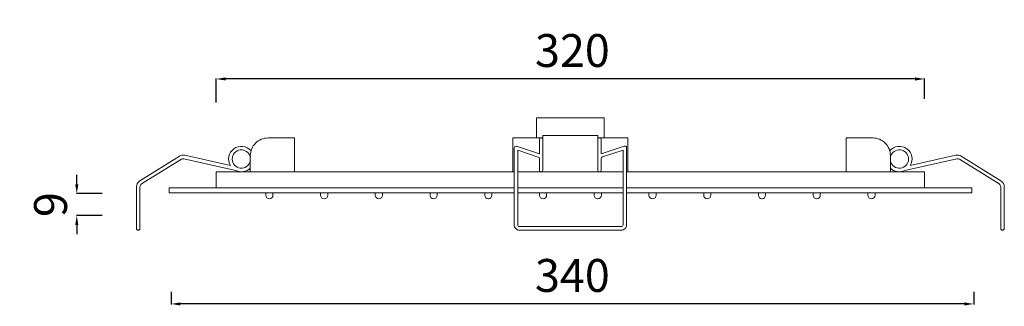
# Model space of a CAD drawing. Units: millimetres. Extents: x 5478 to 6002, y 1821 to 3154.
# Drawn here: x 5551 to 5970, y 2625 to 2747 of the extents above; entities that cross this region are included whole.
import ezdxf

# ---------------------------------------------------------------- set-up
doc = ezdxf.new("R2010")
doc.units = ezdxf.units.MM
doc.header["$MEASUREMENT"] = 0
doc.layers.get('0').update_dxf_attribs({"lineweight": 15})
doc.layers.get('Defpoints').update_dxf_attribs({"lineweight": 15})
for name, color, linetype, lineweight in [('incasso', 53, 'Continuous', 13), ('Livello 1', 7, 'Continuous', 15), ('QUOTE', 6, 'Continuous', 13)]:
    doc.layers.add(name, color=color, linetype=linetype, lineweight=lineweight)
doc.layers.add('PDF_Geometry', color=7, linetype='Continuous')
doc.styles.get("Standard").update_dxf_attribs({"font": 'ARIALUNI.TTF'})
doc.dimstyles.get("Standard").update_dxf_attribs({"dimtxt": 0.18, "dimasz": 0.18, "dimexe": 0.18, "dimexo": 0.0625, "dimgap": 0.09, "dimtad": 0, "dimtih": 1, "dimtoh": 1, "dimdec": 4, "dimzin": 0, "dimdsep": 46, "dimtxsty": 'Standard', "dimcen": 0.09, "dimadec": 0, "dimazin": 0, "dimtfac": 1, "dimtdec": 4, "dimtofl": 0, "dimtmove": 0, "dimatfit": 3, "dimfxl": 1, "dimtolj": 1, "dimtzin": 0, "dimarcsym": 0})

# ---------------------------------------------------------------- blocks, each defined once
blk = doc.blocks.new('*D14')
at = {"layer": 'Defpoints', "color": 0, "transparency": 16777216}
for p in [(5595.9, 2673.2), (5575.09, 2663.89), (5595.9, 2663.89)]:
    blk.add_point(p, dxfattribs=at)
at = {"layer": 'QUOTE', "color": 0, "lineweight": -2, "transparency": 16777216}
for p, q in [((5575.09, 2677.2), (5575.09, 2681.2)), ((5585.9, 2673.2), (5574.91, 2673.2)), ((5585.9, 2663.89), (5574.91, 2663.89)), ((5575.09, 2659.89), (5575.09, 2655.89))]:
    blk.add_line(p, q, dxfattribs=at)
at = {"layer": 'QUOTE', "color": 0, "transparency": 16777216}
for points in [[(5574.43, 2677.2), (5575.76, 2677.2), (5575.09, 2673.2)], [(5574.43, 2659.89), (5575.76, 2659.89), (5575.09, 2663.89)]]:
    blk.add_solid(points, dxfattribs=at)
at = {"layer": 'QUOTE', "color": 0, "transparency": 16777216, "insert": (5563.94, 2668.54), "char_height": 20, "attachment_point": 5, "rotation": 90}
blk.add_mtext('\\A1;{\\H0.7x;9}', dxfattribs=at)
blk = doc.blocks.new('*D15')
at = {"layer": 'Defpoints', "color": 0, "transparency": 16777216}
for p in [(5615.2, 2641.35), (5956.52, 2641.35, 29.66), (5615.2, 2626.27)]:
    blk.add_point(p, dxfattribs=at)
at = {"layer": 'QUOTE', "color": 0, "lineweight": -2, "transparency": 16777216}
for p, q in [((5615.2, 2631.35), (5615.2, 2626.09)), ((5956.52, 2631.35), (5956.52, 2626.09)), ((5952.52, 2626.27), (5619.2, 2626.27))]:
    blk.add_line(p, q, dxfattribs=at)
at = {"layer": 'QUOTE', "color": 0, "transparency": 16777216}
for points in [[(5619.2, 2626.93), (5619.2, 2625.6), (5615.2, 2626.27)], [(5952.52, 2626.93), (5952.52, 2625.6), (5956.52, 2626.27)]]:
    blk.add_solid(points, dxfattribs=at)
at = {"layer": 'QUOTE', "color": 0, "transparency": 16777216, "insert": (5785.86, 2638.38), "char_height": 20, "attachment_point": 5}
blk.add_mtext('\\A1;{\\H0.7x;340}', dxfattribs=at)
blk = doc.blocks.new('*D16')
at = {"layer": 'Defpoints', "color": 0, "transparency": 16777216}
for p in [(5634.42, 2722), (5634.42, 2701.94, -6.14), (5935.59, 2703.48, -6.14)]:
    blk.add_point(p, dxfattribs=at)
at = {"layer": 'QUOTE', "color": 0, "lineweight": -2, "transparency": 16777216}
for p, q in [((5634.42, 2711.94), (5634.42, 2722.18)), ((5931.59, 2722), (5638.42, 2722)), ((5935.59, 2713.48), (5935.59, 2722.18))]:
    blk.add_line(p, q, dxfattribs=at)
at = {"layer": 'QUOTE', "color": 0, "transparency": 16777216}
for points in [[(5638.42, 2722.67), (5638.42, 2721.34), (5634.42, 2722)], [(5931.59, 2722.67), (5931.59, 2721.34), (5935.59, 2722)]]:
    blk.add_solid(points, dxfattribs=at)
at = {"layer": 'QUOTE', "color": 0, "transparency": 16777216, "insert": (5785.86, 2734.11), "char_height": 20, "attachment_point": 5}
blk.add_mtext('\\A1;{\\H0.7x;320}', dxfattribs=at)
blk = doc.blocks.new('*U12')
blk.add_lwpolyline([(-1.22, -1.51), (-0.28, -1.51, 0.414214), (1.22, -0.01), (1.22, 0.01, 0.414214), (-0.28, 1.51), (-1.22, 1.51)], format="xyb", close=True)
blk = doc.blocks.new('*U13')
at = {"layer": 'Livello 1', "color": 0, "linetype": 'ByBlock', "lineweight": -2, "transparency": 16777216}
for p in [(0, 256.03), (0, 232.76), (0, 209.48), (0, 186.2), (0, 162.93), (0, 139.65), (0, 116.38), (0, 93.1), (0, 69.83), (0, 46.55), (0, 23.28), (0, 0)]:
    blk.add_blockref('*U12', p, dxfattribs=at)

msp = doc.modelspace()

# ---------------------------------------------------------------- linework, layer by layer
at = {"layer": 'incasso'}
for p, q in [((5799.35, 2705.41, 33.01), (5770.65, 2705.41, 33.01)), ((5770.65, 2705.41, 33.01), (5770.65, 2696.91, 33.01)), ((5799.35, 2696.86, 33.01), (5799.35, 2705.41, 33.01)), ((5760.53, 2696.91, 33.01), (5773.35, 2696.91, 33.01)), ((5760.53, 2696.91, 33.01), (5760.53, 2682.52, 33.01)), ((5796.66, 2696.91, 33.01), (5809.47, 2696.91, 33.01)), ((5809.47, 2696.91, 33.01), (5809.47, 2682.52, 33.01))]:
    msp.add_line(p, q, dxfattribs=at)
at = {"layer": 'incasso', "elevation": 33.01}
for points in [[(5648.9, 2682.52), (5648.9, 2689.38, -0.414214), (5656.43, 2696.91), (5667.65, 2696.91), (5667.65, 2682.52)], [(5921.1, 2682.52), (5921.1, 2689.38, 0.414214), (5913.57, 2696.91), (5902.35, 2696.91), (5902.35, 2682.52)]]:
    msp.add_lwpolyline(points, format="xyb", close=True, dxfattribs=at)
for points in [[(5796.66, 2688.08), (5796.66, 2696.15, -0.414214), (5797.41, 2696.91), (5797.41, 2696.91, -0.414214), (5798.17, 2696.15), (5798.17, 2690.21), (5807.91, 2693.44, -0.511448), (5808.9, 2692.73), (5808.9, 2659.92, -0.414214), (5806.64, 2657.66), (5763.37, 2657.66, -0.414214), (5761.11, 2659.92), (5761.11, 2692.7, -0.51085), (5762.1, 2693.42), (5771.84, 2690.21), (5771.84, 2696.15, -0.414214), (5772.6, 2696.91), (5772.6, 2696.91, -0.414214), (5773.35, 2696.15), (5773.35, 2687.29)], [(5649.2, 2691.47, 0.921178), (5640.48, 2685.11), (5621.02, 2689.53, 0.198124), (5618.76, 2689.15), (5601.88, 2678.6, 0.258525), (5600.47, 2676.04), (5600.47, 2658.41, 0.414214), (5601.22, 2657.66), (5601.22, 2657.66, 0.414214), (5601.97, 2658.41), (5601.97, 2676.04, -0.258525), (5602.68, 2677.32), (5619.56, 2687.87, -0.198124), (5620.69, 2688.07), (5642.76, 2683.05, 0.316349), (5648.9, 2684.08, 0.316349)], [(5920.81, 2691.47, -0.921178), (5929.53, 2685.11), (5948.99, 2689.53, -0.198124), (5951.25, 2689.15), (5968.13, 2678.6, -0.258525), (5969.54, 2676.04), (5969.54, 2658.41, -0.414214), (5968.79, 2657.66), (5968.79, 2657.66, -0.414214), (5968.04, 2658.41), (5968.04, 2676.04, 0.258525), (5967.33, 2677.32), (5950.45, 2687.87, 0.198124), (5949.32, 2688.07), (5927.25, 2683.05, -0.316349), (5921.1, 2684.08, -0.316349)], [(5773.35, 2689.17), (5773.35, 2683.27, -0.414214), (5772.6, 2682.52), (5772.6, 2682.52, -0.414214), (5771.84, 2683.27), (5771.84, 2688.08, 0.323758), (5771.33, 2688.79), (5762.62, 2691.66), (5762.62, 2659.92, 0.414214), (5763.37, 2659.16), (5806.64, 2659.16, 0.414214), (5807.39, 2659.92), (5807.39, 2691.68), (5798.68, 2688.8, 0.323235), (5798.17, 2688.08), (5798.17, 2683.27, -0.414214), (5797.41, 2682.52), (5797.41, 2682.52, -0.414214), (5796.66, 2683.27), (5796.66, 2689.17)]]:
    msp.add_lwpolyline(points, format="xyb", dxfattribs=at)
msp.add_lwpolyline([(5796.66, 2693.85), (5796.66, 2697.99), (5773.35, 2697.99), (5773.35, 2693.85)], dxfattribs=at)
msp.add_lwpolyline([(5772.83, 2689.88), (5772.83, 2689.88)], close=True, dxfattribs=at)
at = {"layer": 'incasso'}
for centre, start, end in [((5645.1, 2687.93, 33.01), 13.4268, 346.5732), ((5924.91, 2687.93, 33.01), 193.4268, 166.5732)]:
    msp.add_arc(centre, 3.91, start, end, dxfattribs=at)
at = {"layer": 'Livello 1'}
for p, q in [((5761.11, 2682.52, 33.01), (5634.42, 2682.52, 33.01)), ((5634.42, 2682.52, 33.01), (5634.42, 2675.74, 33.01)), ((5807.39, 2682.52, 33.01), (5762.62, 2682.52, 33.01)), ((5935.59, 2682.52, 33.01), (5808.9, 2682.52, 33.01)), ((5935.59, 2682.52, 33.01), (5935.59, 2675.74, 33.01)), ((5761.11, 2675.74, 33.01), (5614.34, 2675.74, 33.01)), ((5614.34, 2675.74, 33.01), (5614.34, 2673.48, 33.01)), ((5807.39, 2675.74, 33.01), (5762.62, 2675.74, 33.01)), ((5955.67, 2675.74, 33.01), (5808.9, 2675.74, 33.01)), ((5955.67, 2675.74, -1.76), (5955.67, 2673.48, -1.76)), ((5761.11, 2673.48, 33.01), (5614.34, 2673.48, 33.01)), ((5807.39, 2673.48, 33.01), (5762.62, 2673.48, 33.01)), ((5955.67, 2673.48, 33.01), (5808.9, 2673.48, 33.01))]:
    msp.add_line(p, q, dxfattribs=at)
at = {"layer": 'PDF_Geometry'}
msp.add_line((5797.15, 2682.52, 33.01), (5797.15, 2682.56, 33.01), dxfattribs=at)

# ---------------------------------------------------------------- block references
at = {"layer": 'Livello 1', "rotation": 270}
msp.add_blockref('*U13', (5657.02, 2672.26, 33.01), dxfattribs=at)

# ---------------------------------------------------------------- dimensions: what is measured, and where the dimension line sits
at = {"layer": 'QUOTE'}
for base, p1, p2, text, picture, middle in [((5634.42, 2722, 39.15), (5935.59, 2703.48, 33.01), (5634.42, 2701.94, 33.01), '{\\H0.7x;320}', '*D16', (5785.86, 2734.11, 39.15)), ((5615.2, 2626.27, 39.15), (5956.52, 2641.35, 68.8), (5615.2, 2641.35, 39.15), '{\\H0.7x;340}', '*D15', (5785.86, 2638.38, 39.15))]:
    dim = msp.add_linear_dim(base=base, p1=p1, p2=p2, text=text, dimstyle='Standard', override={"dimtxt": 20, "dimasz": 4, "dimexo": 10, "dimgap": 1, "dimtad": 1, "dimtih": 0, "dimtoh": 0, "dimdec": 0, "dimtdec": 0, "dimtmove": 2}, dxfattribs=at)
    dim.commit()
    dim.dimension.update_dxf_attribs({"geometry": picture, "text_midpoint": middle, "dimtype": 160})
dim = msp.add_linear_dim(base=(5575.09, 2663.89, 66.02), p1=(5595.9, 2673.2, 66.02), p2=(5595.9, 2663.89, 66.02), angle=270, text='{\\H0.7x;9}', dimstyle='Standard', override={"dimtxt": 20, "dimasz": 4, "dimexo": 10, "dimgap": 1, "dimtad": 1, "dimtih": 0, "dimtoh": 0, "dimdec": 0, "dimtdec": 0, "dimtmove": 2}, dxfattribs=at)
dim.commit()
dim.dimension.update_dxf_attribs({"geometry": '*D14', "text_midpoint": (5563.94, 2668.54, 66.02), "dimtype": 160})

doc.saveas('drawing.dxf')
